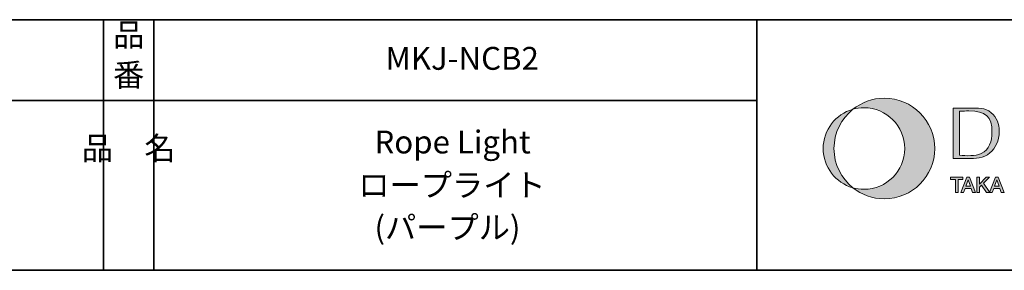
# Model space of a CAD drawing. Units: inches. Extents: x 12 to 404, y -660 to -383.
# Drawn here: x 208 to 306, y -660 to -635 of the extents above; entities that cross this region are included whole.
import ezdxf

# ---------------------------------------------------------------- set-up
doc = ezdxf.new("R2010")
doc.units = ezdxf.units.IN
doc.header["$MEASUREMENT"] = 0
doc.layers.add('_U+30EC_U+30A4_U+30E4_U+30FC 1', color=7, linetype='Continuous')

# ---------------------------------------------------------------- blocks, each defined once
blk = doc.blocks.new('block 2')
at = {"layer": '_U+30EC_U+30A4_U+30E4_U+30FC 1', "color": 29, "char_height": 2.27787, "attachment_point": 2}
for s, insert in [('\\fMS Gothic|b0|i0|c0|p34;\\W1;品', (218.746, -635.347)), ('\\fMS Gothic|b0|i0|c0|p34;\\W1;番', (218.746, -639.335))]:
    blk.add_mtext(s, dxfattribs=dict(at, insert=insert))
blk = doc.blocks.new('block 4')
at = {"layer": '_U+30EC_U+30A4_U+30E4_U+30FC 1', "color": 29, "char_height": 2.27787, "attachment_point": 7}
for s, insert in [('\\fMS Gothic|b0|i0|c0|p34;\\W1;Rope Light', (243.214, -648.302)), ('\\fMS Gothic|b0|i0|c0|p34;\\W1;ロープライト', (241.605, -652.594)), ('\\fMS Gothic|b0|i0|c0|p34;\\W1;(パープル)', (243.214, -656.809))]:
    blk.add_mtext(s, dxfattribs=dict(at, insert=insert))

msp = doc.modelspace()

# ---------------------------------------------------------------- hatches: boundary and pattern name
at = {"layer": '_U+30EC_U+30A4_U+30E4_U+30FC 1'}
h = msp.add_hatch(color=29, dxfattribs=at)
h.dxf.hatch_style = 2
edge = h.paths.add_edge_path()
edge.add_spline(control_points=[(293.969, -642.801), (292.78, -642.801), (291.688, -643.215), (290.829, -643.907), (291.182, -643.807), (291.554, -643.753), (291.939, -643.753), (294.182, -643.753), (295.999, -645.571), (295.999, -647.814), (295.999, -650.056), (294.182, -651.873), (291.939, -651.873), (291.554, -651.873), (291.182, -651.82), (290.829, -651.72), (291.688, -652.411), (292.78, -652.825), (293.969, -652.825), (296.738, -652.825), (298.982, -650.582), (298.982, -647.814), (298.982, -645.045), (296.738, -642.801), (293.969, -642.801)], knot_values=[0, 0, 0, 0, 0.352778, 0.352778, 0.352778, 0.705556, 0.705556, 0.705556, 1.058333, 1.058333, 1.058333, 1.411111, 1.411111, 1.411111, 1.763889, 1.763889, 1.763889, 2.116667, 2.116667, 2.116667, 2.469444, 2.469444, 2.469444, 2.822222, 2.822222, 2.822222, 2.822222], degree=3, periodic=0)
edge.add_line((293.969, -642.801), (293.969, -642.801))
h = msp.add_hatch(color=29, dxfattribs=at)
h.dxf.hatch_style = 2
edge = h.paths.add_edge_path()
edge.add_spline(control_points=[(288.957, -647.814), (288.957, -646.234), (289.688, -644.826), (290.829, -643.907), (289.126, -644.39), (287.879, -645.957), (287.879, -647.814), (287.879, -649.67), (289.126, -651.237), (290.829, -651.72), (289.688, -650.801), (288.957, -649.393), (288.957, -647.814)], knot_values=[0, 0, 0, 0, 0.352778, 0.352778, 0.352778, 0.705556, 0.705556, 0.705556, 1.058333, 1.058333, 1.058333, 1.411111, 1.411111, 1.411111, 1.411111], degree=3, periodic=0)
edge.add_line((288.957, -647.814), (288.957, -647.814))
h = msp.add_hatch(color=29, dxfattribs=at)
h.dxf.hatch_style = 2
edge = h.paths.add_edge_path()
edge.add_spline(control_points=[(301.463, -644.092), (301.78, -644.085), (302.089, -644.063), (302.392, -644.063), (304.042, -644.063), (304.684, -644.63), (304.684, -646.193), (304.684, -647.092), (304.418, -647.91), (303.622, -648.308), (303.026, -648.61), (302.111, -648.521), (301.463, -648.485), (301.463, -648.485), (301.463, -644.092), (301.463, -644.092)], knot_values=[0, 0, 0, 0, 1, 1, 1, 2, 2, 2, 3, 3, 3, 4, 4, 4, 5, 5, 5, 5], degree=3, periodic=1)
edge = h.paths.add_edge_path()
edge.add_spline(control_points=[(300.815, -648.816), (300.815, -648.816), (302.252, -648.816), (302.252, -648.816), (303.033, -648.816), (303.851, -648.802), (304.478, -648.256), (305.03, -647.77), (305.406, -647.106), (305.406, -646.082), (305.406, -645.382), (305.17, -644.697), (304.617, -644.24), (303.998, -643.724), (303.254, -643.797), (302.488, -643.797), (302.488, -643.797), (300.815, -643.797), (300.815, -643.797), (300.815, -643.797), (300.815, -648.816), (300.815, -648.816)], knot_values=[0, 0, 0, 0, 1, 1, 1, 2, 2, 2, 3, 3, 3, 4, 4, 4, 5, 5, 5, 6, 6, 6, 7, 7, 7, 7], degree=3, periodic=1)
h = msp.add_hatch(color=29, dxfattribs=at)
h.dxf.hatch_style = 2
h.paths.add_polyline_path([(300.566, -650.672), (301.785, -650.672), (301.785, -650.9), (301.306, -650.9), (301.306, -652.179), (301.042, -652.179), (301.042, -650.9), (300.566, -650.9)])
h = msp.add_hatch(color=29, dxfattribs=at)
h.dxf.hatch_style = 2
h.paths.add_polyline_path([(302.305, -650.932), (302.309, -650.932), (302.311, -650.932), (302.537, -651.579), (302.077, -651.579)])
h.paths.add_polyline_path([(301.592, -652.179), (301.863, -652.179), (302.005, -651.78), (302.607, -651.78), (302.748, -652.179), (303.031, -652.179), (302.45, -650.672), (302.17, -650.672)])
h = msp.add_hatch(color=29, dxfattribs=at)
h.dxf.hatch_style = 2
h.paths.add_polyline_path([(303.174, -650.672), (303.438, -650.672), (303.438, -651.358), (304.11, -650.672), (304.434, -650.672), (303.833, -651.273), (304.477, -652.179), (304.147, -652.179), (303.653, -651.459), (303.438, -651.672), (303.438, -652.179), (303.174, -652.179)])
h = msp.add_hatch(color=29, dxfattribs=at)
h.dxf.hatch_style = 2
h.paths.add_polyline_path([(305.158, -650.932), (305.162, -650.932), (305.164, -650.932), (305.39, -651.579), (304.93, -651.579)])
h.paths.add_polyline_path([(304.445, -652.179), (304.717, -652.179), (304.859, -651.78), (305.46, -651.78), (305.601, -652.179), (305.885, -652.179), (305.304, -650.672), (305.023, -650.672)])

# ---------------------------------------------------------------- linework, layer by layer
at = {"layer": '_U+30EC_U+30A4_U+30E4_U+30FC 1', "color": 29, "lineweight": 35}
for points in [[(14.318, -659.95), (14.318, -634.973), (404.208, -634.973)], [(216.248, -634.973), (216.248, -659.95)], [(216.248, -634.973), (216.248, -659.95)], [(221.243, -634.973), (221.243, -659.95)], [(221.243, -634.973), (221.243, -659.95)], [(281.271, -634.973), (281.271, -659.95)], [(281.271, -634.973), (281.271, -659.95)], [(148.26, -643.016), (281.271, -643.016)], [(148.261, -643.016), (281.271, -643.016)], [(404.208, -659.95), (14.317, -659.95)]]:
    msp.add_lwpolyline(points, dxfattribs=at)
at = {"layer": '_U+30EC_U+30A4_U+30E4_U+30FC 1', "lineweight": 0}
for points in [[(300.566, -650.672), (301.785, -650.672), (301.785, -650.9), (301.306, -650.9), (301.306, -652.179), (301.042, -652.179), (301.042, -650.9), (300.566, -650.9), (300.566, -650.672)], [(301.592, -652.179), (301.863, -652.179), (302.005, -651.78), (302.607, -651.78), (302.748, -652.179), (303.031, -652.179), (302.45, -650.672), (302.17, -650.672), (301.592, -652.179)], [(303.174, -650.672), (303.438, -650.672), (303.438, -651.358), (304.11, -650.672), (304.434, -650.672), (303.833, -651.273), (304.477, -652.179), (304.147, -652.179), (303.653, -651.459), (303.438, -651.672), (303.438, -652.179), (303.174, -652.179), (303.174, -650.672)], [(304.445, -652.179), (304.717, -652.179), (304.859, -651.78), (305.46, -651.78), (305.601, -652.179), (305.885, -652.179), (305.304, -650.672), (305.023, -650.672), (304.445, -652.179)], [(302.305, -650.932), (302.309, -650.932), (302.311, -650.932), (302.537, -651.579), (302.077, -651.579), (302.305, -650.932)], [(305.158, -650.932), (305.162, -650.932), (305.164, -650.932), (305.39, -651.579), (304.93, -651.579), (305.158, -650.932)]]:
    msp.add_lwpolyline(points, dxfattribs=at)
for points, knots in [([(293.969, -642.801), (292.78, -642.801), (291.688, -643.215), (290.829, -643.907), (291.182, -643.807), (291.554, -643.753), (291.939, -643.753), (294.182, -643.753), (295.999, -645.571), (295.999, -647.814), (295.999, -650.056), (294.182, -651.873), (291.939, -651.873), (291.554, -651.873), (291.182, -651.82), (290.829, -651.72), (291.688, -652.411), (292.78, -652.825), (293.969, -652.825), (296.738, -652.825), (298.982, -650.582), (298.982, -647.814), (298.982, -645.045), (296.738, -642.801), (293.969, -642.801)], [0, 0, 0, 0, 1, 1, 1, 2, 2, 2, 3, 3, 3, 4, 4, 4, 5, 5, 5, 6, 6, 6, 7, 7, 7, 8, 8, 8, 8]), ([(288.957, -647.814), (288.957, -646.234), (289.688, -644.826), (290.829, -643.907), (289.126, -644.39), (287.879, -645.957), (287.879, -647.814), (287.879, -649.67), (289.126, -651.237), (290.829, -651.72), (289.688, -650.801), (288.957, -649.393), (288.957, -647.814)], [0, 0, 0, 0, 1, 1, 1, 2, 2, 2, 3, 3, 3, 4, 4, 4, 4]), ([(300.815, -648.816), (300.815, -648.816), (302.252, -648.816), (302.252, -648.816), (303.033, -648.816), (303.851, -648.802), (304.478, -648.256), (305.03, -647.77), (305.406, -647.106), (305.406, -646.082), (305.406, -645.382), (305.17, -644.697), (304.617, -644.24), (303.998, -643.724), (303.254, -643.797), (302.488, -643.797), (302.488, -643.797), (300.815, -643.797), (300.815, -643.797), (300.815, -643.797), (300.815, -648.816), (300.815, -648.816)], [0, 0, 0, 0, 1, 1, 1, 2, 2, 2, 3, 3, 3, 4, 4, 4, 5, 5, 5, 6, 6, 6, 7, 7, 7, 7]), ([(301.463, -644.092), (301.78, -644.085), (302.089, -644.063), (302.392, -644.063), (304.042, -644.063), (304.684, -644.63), (304.684, -646.193), (304.684, -647.092), (304.418, -647.91), (303.622, -648.308), (303.026, -648.61), (302.111, -648.521), (301.463, -648.485), (301.463, -648.485), (301.463, -644.092), (301.463, -644.092)], [0, 0, 0, 0, 1, 1, 1, 2, 2, 2, 3, 3, 3, 4, 4, 4, 5, 5, 5, 5])]:
    msp.add_open_spline(points, degree=3, knots=knots, dxfattribs=at)

# ---------------------------------------------------------------- block references
at = {"layer": '_U+30EC_U+30A4_U+30E4_U+30FC 1'}
for name in ['block 2', 'block 4']:
    msp.add_blockref(name, (0, 0), dxfattribs=at)

# ---------------------------------------------------------------- texts
at = {"layer": '_U+30EC_U+30A4_U+30E4_U+30FC 1', "color": 29, "char_height": 2.27787}
for s, insert, attachment_point in [('\\fMS Gothic|b0|i0|c0|p34;\\W1;MKJ-NCB2', (244.311, -639.967), 7), ('\\fMS Gothic|b0|i0|c0|p34;\\W1;品\u3000名', (218.746, -646.646), 2), ('\\fMS Gothic|b0|i0|c0|p34;\\W1;\u3000', (217.063, -652.443), 7), ('\\fMS Gothic|b0|i0|c0|p34;\\W1;\u3000', (217.063, -652.443), 7), ('\\fMS Gothic|b0|i0|c0|p34;\\W1;\u3000', (217.401, -652.526), 7)]:
    msp.add_mtext(s, dxfattribs=dict(at, insert=insert, attachment_point=attachment_point))

doc.saveas('drawing.dxf')
